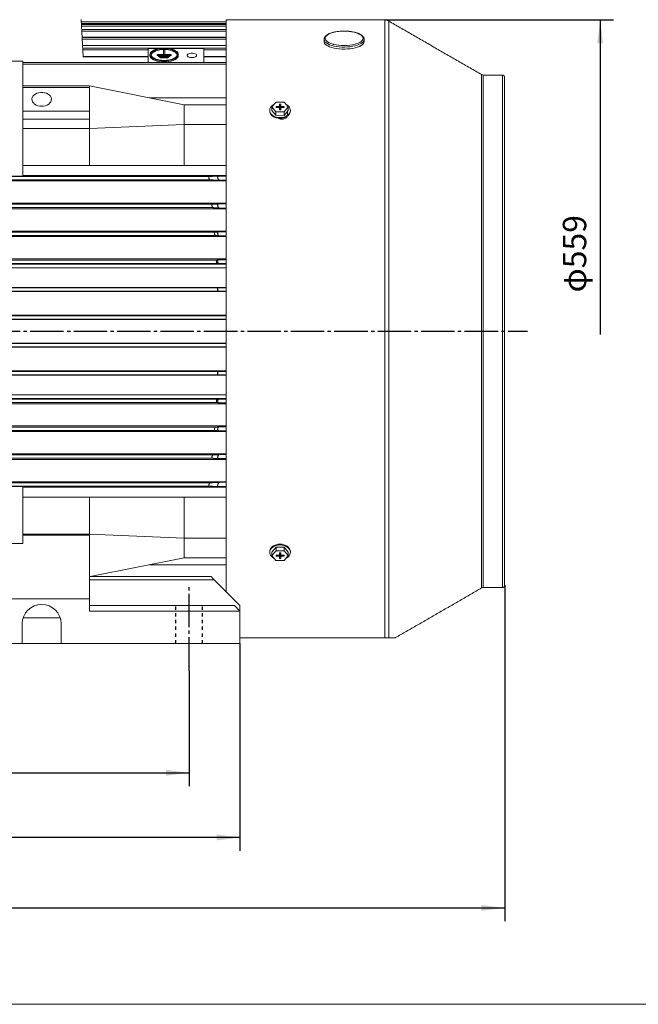
# Model space of a CAD drawing. Units: millimetres. Extents: x -1504 to 720, y -896 to 992.
# Drawn here: x -810 to -255, y -540 to 344 of the extents above; entities that cross this region are included whole.
import ezdxf

# ---------------------------------------------------------------- set-up
doc = ezdxf.new("R2010")
doc.units = ezdxf.units.MM
doc.linetypes.add('EB_DASH', pattern=[6, 3, -3])
doc.linetypes.add('EB_DASHDOT', pattern=[39, 30, -3, 3, -3])
doc.layers.get('0').update_dxf_attribs({"lineweight": 0})
for name, color, linetype, lineweight in [('CAXA1', 1, 'EB_DASHDOT', 25), ('CAXA2', 6, 'EB_DASH', 25), ('CAXA4', 3, 'Continuous', 25)]:
    doc.layers.add(name, color=color, linetype=linetype, lineweight=lineweight)
doc.styles.get("Standard").update_dxf_attribs({"font": 'txt', "bigfont": 'gbcbig.shx'})
doc.dimstyles.new('ISO-25', dxfattribs={"dimscale": 6, "dimtxt": 3.5, "dimasz": 3.5, "dimexe": 2, "dimexo": 0, "dimgap": 1, "dimtad": 1, "dimdsep": 46, "dimtxsty": 'Standard', "dimcen": 0, "dimdle": 5, "dimazin": 0, "dimtfac": 1, "dimtdec": 3, "dimtofl": 0, "dimtmove": 0, "dimatfit": 3, "dimfxl": 0, "dimarcsym": 0})

# ---------------------------------------------------------------- blocks, each defined once
blk = doc.blocks.new('*D1')
at = {"layer": 'CAXA4', "linetype": 'Continuous', "lineweight": 25}
for points in [[(-1076.8, -332.43), (-1055.8, -329.8), (-1055.8, -335.05)], [(-657.8, -332.43), (-678.8, -329.8), (-678.8, -335.05)]]:
    blk.add_hatch(color=0, dxfattribs=at).paths.add_polyline_path(points, flags=0)
at = {"layer": 'CAXA4', "color": 0, "linetype": 'Continuous', "lineweight": 25}
for p, q in [((-1076.8, -240.75), (-1076.8, -344.43)), ((-657.8, -240.75), (-657.8, -344.43)), ((-1076.8, -332.43), (-657.8, -332.43))]:
    blk.add_line(p, q, dxfattribs=at)
at = {"layer": 'CAXA4', "color": 0, "linetype": 'Continuous', "lineweight": 25, "insert": (-888.9, -301.54), "char_height": 21, "attachment_point": 1}
blk.add_mtext('\\fFangSong_GB2312|b0|i0|p0;419', dxfattribs=at)
blk = doc.blocks.new('*D2')
at = {"layer": 'CAXA4', "linetype": 'Continuous', "lineweight": 25}
for points in [[(-1122.3, -390.51), (-1101.3, -393.14), (-1101.3, -387.89)], [(-612.3, -390.51), (-633.3, -393.14), (-633.3, -387.89)]]:
    blk.add_hatch(color=0, dxfattribs=at).paths.add_polyline_path(points, flags=0)
at = {"layer": 'CAXA4', "color": 0, "linetype": 'Continuous', "lineweight": 25}
for p, q in [((-1122.3, -216.2), (-1122.3, -402.51)), ((-612.3, -216.2), (-612.3, -402.51)), ((-612.3, -390.51), (-1122.3, -390.51))]:
    blk.add_line(p, q, dxfattribs=at)
at = {"layer": 'CAXA4', "color": 0, "linetype": 'Continuous', "lineweight": 25, "insert": (-888.9, -359.63), "char_height": 21, "attachment_point": 1}
blk.add_mtext('\\fFangSong_GB2312|b0|i0|p0;510', dxfattribs=at)
blk = doc.blocks.new('*D18')
at = {"layer": 'CAXA4', "linetype": 'Continuous', "lineweight": 25}
for points in [[(-1406.8, -453.7), (-1385.8, -451.07), (-1385.8, -456.32)], [(-374.6, -453.7), (-395.6, -451.07), (-395.6, -456.32)]]:
    blk.add_hatch(color=0, dxfattribs=at).paths.add_polyline_path(points, flags=0)
at = {"layer": 'CAXA4', "color": 0, "linetype": 'Continuous', "lineweight": 25}
for p, q in [((-1406.8, 28.44), (-1406.8, -465.7)), ((-374.6, -164.06), (-374.6, -465.7)), ((-1406.8, -453.7), (-374.6, -453.7))]:
    blk.add_line(p, q, dxfattribs=at)
at = {"layer": 'CAXA4', "color": 0, "linetype": 'Continuous', "lineweight": 25, "insert": (-919.51, -422.81), "char_height": 21, "attachment_point": 1}
blk.add_mtext('\\fFangSong_GB2312|b0|i0|p0;1035', dxfattribs=at)
blk = doc.blocks.new('CAXBLOCK0')
at = {"layer": 'CAXA4', "linetype": 'Continuous', "lineweight": 25}
blk.add_hatch(color=0, dxfattribs=at).paths.add_polyline_path([(-288.85, 343.44), (-286.22, 322.44), (-291.47, 322.44)], flags=0)
at = {"layer": 'CAXA4', "color": 0, "linetype": 'Continuous', "lineweight": 25}
for p, q in [((-482.22, 343.44), (-276.85, 343.44)), ((-288.85, 343.44), (-288.85, 60.94))]:
    blk.add_line(p, q, dxfattribs=at)
at = {"layer": 'CAXA4', "color": 0, "linetype": 'Continuous', "lineweight": 25, "insert": (-322.36, 98.81), "char_height": 21, "attachment_point": 1, "rotation": 90}
blk.add_mtext('φ559', dxfattribs=at)

msp = doc.modelspace()

# ---------------------------------------------------------------- linework, layer by layer
at = {"color": 7, "linetype": 'Continuous', "lineweight": 15}
for p, q in [((-752.962, 310.481), (-754.804, 343.941)), ((-624.605, 340.219), (-754.599, 340.219)), ((-624.605, 337.946), (-754.474, 337.946)), ((-624.605, -169.899), (-624.605, 343.441)), ((-482.217, -211.241), (-482.217, 343.441)), ((-478.717, -211.221), (-478.717, 342.503)), ((-624.605, 333.342), (-754.22, 333.342)), ((-753.927, 328.006), (-624.605, 328.006)), ((-624.605, 326.289), (-753.832, 326.289)), ((-753.521, 320.643), (-624.605, 320.643)), ((-694.804, 316.572), (-753.297, 316.572)), ((-752.965, 310.542), (-694.804, 310.542)), ((-752.962, 310.481), (-694.804, 310.481)), ((-694.804, 317.857), (-694.804, 305.166)), ((-694.804, 317.857), (-684.731, 317.857)), ((-686.067, 312.095), (-686.665, 312.548)), ((-686.665, 312.548), (-680.849, 312.548)), ((-686.665, 312.548), (-686.665, 311.656)), ((-686.067, 311.203), (-686.665, 311.656)), ((-686.067, 312.095), (-686.067, 311.203)), ((-686.067, 312.095), (-674.631, 312.095)), ((-686.067, 311.203), (-685.469, 311.203)), ((-684.871, 311.19), (-685.469, 311.643)), ((-685.469, 311.643), (-675.229, 311.643)), ((-685.469, 311.643), (-685.469, 310.751)), ((-684.871, 310.298), (-685.469, 310.751)), ((-684.871, 311.19), (-684.871, 310.298)), ((-684.871, 311.19), (-675.827, 311.19)), ((-684.871, 310.298), (-684.272, 310.298)), ((-684.272, 310.737), (-684.272, 309.846)), ((-683.674, 310.285), (-684.272, 310.737)), ((-684.272, 310.737), (-676.425, 310.737)), ((-683.674, 309.393), (-684.272, 309.846)), ((-683.674, 310.285), (-683.674, 309.393)), ((-683.674, 310.285), (-677.023, 310.285)), ((-683.674, 309.393), (-677.023, 309.393)), ((-680.849, 316.522), (-680.849, 312.548)), ((-680.849, 316.522), (-679.849, 316.522)), ((-679.849, 316.522), (-679.849, 312.548)), ((-679.849, 312.548), (-674.033, 312.548)), ((-677.023, 310.285), (-676.425, 310.737)), ((-677.023, 310.285), (-677.023, 309.393)), ((-677.023, 309.393), (-676.425, 309.846)), ((-676.425, 310.737), (-676.425, 309.846)), ((-676.425, 310.298), (-675.827, 310.298)), ((-675.967, 317.857), (-644.804, 317.857)), ((-675.827, 311.19), (-675.229, 311.643)), ((-675.827, 311.19), (-675.827, 310.298)), ((-675.827, 310.298), (-675.229, 310.751)), ((-675.229, 311.643), (-675.229, 310.751)), ((-675.229, 311.203), (-674.631, 311.203)), ((-674.631, 312.095), (-674.033, 312.548)), ((-674.631, 312.095), (-674.631, 311.203)), ((-674.631, 311.203), (-674.033, 311.656)), ((-674.033, 312.548), (-674.033, 311.656)), ((-644.804, 317.857), (-644.804, 305.166)), ((-624.605, 316.572), (-644.804, 316.572)), ((-644.804, 310.542), (-624.605, 310.542)), ((-644.804, 310.481), (-624.605, 310.481)), ((-807.304, 306.478), (-822.304, 306.478)), ((-807.304, 284.205), (-807.304, 306.478)), ((-624.605, 303.878), (-807.304, 303.878)), ((-694.804, 305.166), (-644.804, 305.166)), ((-395.301, 63.092), (-395.301, 294.343)), ((-393.801, 63.093), (-393.801, 293.941)), ((-376.604, 63.093), (-376.604, 293.941)), ((-374.605, -164.059), (-374.605, 291.941)), ((-747.304, 284.205), (-807.304, 284.205)), ((-807.304, 284.205), (-807.304, 275.719)), ((-662.304, 267.234), (-747.304, 284.205)), ((-747.304, 282.79), (-807.304, 282.79)), ((-807.304, 282.79), (-807.304, 261.577)), ((-747.304, 282.79), (-747.304, 261.577)), ((-624.605, 273.474), (-693.556, 273.474)), ((-662.451, 267.263), (-662.304, 267.263)), ((-662.304, 267.263), (-624.605, 267.263)), ((-662.304, 267.234), (-624.605, 267.234)), ((-583.564, 265.334), (-579.914, 269.783)), ((-579.941, 260.874), (-583.564, 265.334)), ((-583.564, 262.293), (-583.564, 265.334)), ((-579.914, 269.783), (-572.639, 269.772)), ((-579.889, 265.753), (-579.891, 264.904)), ((-577.403, 265.749), (-579.889, 265.753)), ((-579.741, 264.904), (-579.889, 265.753)), ((-577.403, 265.749), (-576.888, 266.105)), ((-577.236, 264.784), (-577.403, 265.749)), ((-576.882, 267.869), (-576.888, 266.105)), ((-576.888, 266.105), (-576.327, 262.878)), ((-575.682, 267.867), (-576.882, 267.869)), ((-576.321, 264.643), (-576.882, 267.869)), ((-576.251, 262.885), (-575.687, 266.11)), ((-576.245, 264.642), (-575.682, 267.867)), ((-575.687, 266.11), (-575.682, 267.867)), ((-575.687, 266.11), (-575.184, 265.745)), ((-575.184, 265.745), (-575.353, 264.775)), ((-572.689, 265.742), (-575.184, 265.745)), ((-572.837, 264.893), (-572.689, 265.742)), ((-572.691, 264.893), (-572.689, 265.742)), ((-569.015, 265.312), (-572.666, 260.862)), ((-572.639, 269.772), (-569.015, 265.312)), ((-569.015, 262.271), (-569.015, 265.312)), ((-747.304, 261.577), (-807.304, 261.577)), ((-807.304, 261.577), (-807.304, 254.506)), ((-747.304, 261.577), (-747.304, 254.506)), ((-579.941, 257.833), (-583.564, 262.293)), ((-579.941, 257.833), (-579.941, 260.874)), ((-572.666, 260.862), (-579.941, 260.874)), ((-572.666, 257.822), (-579.941, 257.833)), ((-579.891, 264.904), (-577.396, 264.9)), ((-576.892, 264.535), (-577.396, 264.9)), ((-576.892, 264.535), (-576.898, 262.778)), ((-576.898, 262.778), (-575.698, 262.776)), ((-576.485, 262.777), (-576.892, 264.535)), ((-576.327, 262.878), (-576.472, 262.777)), ((-576.321, 264.643), (-576.327, 262.878)), ((-576.245, 264.642), (-576.321, 264.643)), ((-576.251, 262.885), (-576.245, 264.642)), ((-576.101, 262.777), (-576.251, 262.885)), ((-575.692, 264.541), (-576.099, 262.777)), ((-575.698, 262.776), (-575.692, 264.541)), ((-575.176, 264.897), (-575.692, 264.541)), ((-575.176, 264.897), (-572.691, 264.893)), ((-569.015, 262.271), (-572.666, 257.822)), ((-572.666, 257.822), (-572.666, 260.862)), ((-569.605, 262.262), (-569.605, 257.989)), ((-747.304, 254.506), (-807.304, 254.506)), ((-807.304, 254.506), (-807.304, 246.021)), ((-662.304, 249.556), (-747.304, 246.021)), ((-662.304, 249.556), (-624.605, 249.556)), ((-807.304, 246.021), (-807.304, 232.442)), ((-747.304, 246.021), (-807.304, 246.021)), ((-807.304, 203.241), (-807.304, 232.442)), ((-807.304, 212.816), (-747.304, 212.816)), ((-662.304, 212.816), (-747.304, 212.816)), ((-662.304, 212.816), (-624.605, 212.816)), ((-624.605, 203.941), (-807.304, 203.941)), ((-631.783, 203.344), (-624.605, 203.344)), ((-624.605, 198.941), (-1135.304, 198.941)), ((-639, 199.941), (-1095.607, 199.941)), ((-639.833, 202.94), (-1094.774, 202.94)), ((-822.304, 203.241), (-807.304, 203.241)), ((-822.304, 203.128), (-807.304, 203.128)), ((-807.304, 203.128), (-807.304, 203.241)), ((-630.661, 199.503), (-624.605, 199.503)), ((-624.605, 178.941), (-1135.304, 178.941)), ((-636.955, 177.94), (-1097.652, 177.94)), ((-631.72, 178.249), (-624.605, 178.249)), ((-624.605, 173.941), (-1135.304, 173.941)), ((-636.262, 174.942), (-1098.345, 174.942)), ((-630.85, 174.607), (-624.605, 174.607)), ((-624.605, 153.941), (-1135.304, 153.941)), ((-634.632, 152.94), (-1099.975, 152.94)), ((-631.671, 153.144), (-624.605, 153.144)), ((-624.605, 148.941), (-1135.304, 148.941)), ((-634.087, 149.942), (-1100.521, 149.942)), ((-631.037, 149.723), (-624.605, 149.723)), ((-624.605, 128.941), (-1135.304, 128.941)), ((-1133.094, 124.121), (-624.605, 124.121)), ((-632.474, 124.942), (-1102.133, 124.942)), ((-632.867, 127.939), (-1101.74, 127.939)), ((-631.634, 128.036), (-624.605, 128.036)), ((-631.212, 124.84), (-624.605, 124.84)), ((-624.605, 120.883), (-1134.354, 120.883)), ((-624.605, 103.336), (-1128.375, 103.336)), ((-1128.375, 99.558), (-624.605, 99.558)), ((-631.425, 99.943), (-1103.182, 99.943)), ((-631.662, 102.939), (-1102.945, 102.939)), ((-631.599, 102.944), (-624.605, 102.944)), ((-631.361, 99.937), (-624.605, 99.937)), ((-624.605, 78.3), (-1128.375, 78.3)), ((-1128.375, 74.586), (-624.605, 74.586)), ((-624.605, 74.943), (-1124.543, 74.943)), ((-624.605, 77.939), (-1124.463, 77.939)), ((-395.301, -166.461), (-395.301, 63.092)), ((-393.801, -166.059), (-393.801, 63.093)), ((-376.604, -166.059), (-376.604, 63.093)), ((-376.554, -161.425), (-376.554, 63.111)), ((-624.605, 53.296), (-1128.375, 53.296)), ((-1128.375, 49.581), (-624.605, 49.581)), ((-624.605, 52.939), (-1124.543, 52.939)), ((-624.605, 49.943), (-1124.463, 49.943)), ((-624.605, 28.323), (-1128.375, 28.323)), ((-631.425, 27.939), (-1103.182, 27.939)), ((-631.361, 27.945), (-624.605, 27.945)), ((-624.605, 24.546), (-1128.375, 24.546)), ((-631.662, 24.943), (-1102.945, 24.943)), ((-631.599, 24.937), (-624.605, 24.937)), ((-1134.354, 6.999), (-624.605, 6.999)), ((-624.605, 3.761), (-1133.094, 3.761)), ((-632.474, 2.939), (-1102.133, 2.939)), ((-631.212, 3.042), (-624.605, 3.042)), ((-624.605, -1.059), (-1135.304, -1.059)), ((-632.867, -0.058), (-1101.74, -0.058)), ((-631.634, -0.155), (-624.605, -0.155)), ((-624.605, -21.059), (-1135.304, -21.059)), ((-624.605, -26.059), (-1135.304, -26.059)), ((-634.087, -22.06), (-1100.521, -22.06)), ((-634.632, -25.058), (-1099.975, -25.058)), ((-631.671, -25.262), (-624.605, -25.262)), ((-631.037, -21.842), (-624.605, -21.842)), ((-624.605, -46.059), (-1135.304, -46.059)), ((-624.605, -51.059), (-1135.304, -51.059)), ((-636.262, -47.06), (-1098.345, -47.06)), ((-636.955, -50.058), (-1097.652, -50.058)), ((-631.72, -50.368), (-624.605, -50.368)), ((-630.85, -46.725), (-624.605, -46.725)), ((-624.605, -71.059), (-1135.304, -71.059)), ((-639, -72.06), (-1095.607, -72.06)), ((-639.833, -75.059), (-1094.774, -75.059)), ((-807.304, -75.246), (-822.304, -75.246)), ((-807.304, -75.359), (-822.304, -75.359)), ((-807.304, -75.246), (-807.304, -75.359)), ((-807.304, -104.561), (-807.304, -75.359)), ((-624.605, -76.059), (-807.304, -76.059)), ((-631.783, -75.462), (-624.605, -75.462)), ((-630.661, -71.621), (-624.605, -71.621)), ((-807.304, -84.935), (-747.304, -84.935)), ((-747.304, -84.935), (-662.304, -84.935)), ((-662.304, -84.935), (-624.605, -84.935)), ((-807.304, -104.561), (-807.304, -118.139)), ((-747.304, -118.139), (-807.304, -118.139)), ((-807.304, -118.139), (-807.304, -119.2)), ((-807.304, -119.2), (-747.304, -119.2)), ((-807.304, -126.624), (-807.304, -119.2)), ((-662.304, -121.675), (-747.304, -118.139)), ((-747.304, -119.2), (-747.304, -176.2)), ((-662.304, -121.675), (-624.605, -121.675)), ((-927.304, -126.624), (-807.304, -126.624)), ((-583.564, -134.394), (-579.914, -129.944)), ((-579.914, -129.944), (-579.914, -132.985)), ((-579.914, -129.944), (-572.639, -129.956)), ((-572.639, -129.956), (-572.639, -132.996)), ((-572.639, -129.956), (-569.015, -134.416)), ((-662.304, -139.352), (-746.687, -156.2)), ((-662.304, -139.382), (-662.451, -139.382)), ((-662.304, -139.352), (-624.605, -139.352)), ((-662.304, -139.382), (-624.605, -139.382)), ((-583.564, -137.434), (-579.914, -132.985)), ((-583.564, -134.394), (-583.564, -137.434)), ((-579.941, -141.894), (-583.564, -137.434)), ((-579.914, -132.985), (-572.639, -132.996)), ((-579.889, -137.015), (-579.891, -137.864)), ((-579.743, -137.016), (-579.891, -137.864)), ((-579.891, -137.864), (-577.396, -137.868)), ((-577.403, -137.019), (-579.889, -137.015)), ((-577.403, -137.019), (-576.888, -136.663)), ((-577.396, -137.868), (-577.226, -136.897)), ((-576.892, -138.233), (-577.396, -137.868)), ((-576.334, -136.765), (-576.898, -139.99)), ((-576.892, -138.233), (-576.898, -139.99)), ((-576.898, -139.99), (-575.698, -139.992)), ((-576.329, -135.008), (-576.892, -138.233)), ((-576.882, -134.899), (-576.888, -136.663)), ((-576.888, -136.663), (-576.48, -134.899)), ((-575.682, -134.901), (-576.882, -134.899)), ((-576.478, -134.899), (-576.329, -135.008)), ((-576.329, -135.008), (-576.334, -136.765)), ((-576.334, -136.765), (-576.259, -136.765)), ((-576.259, -136.765), (-576.253, -135.001)), ((-576.259, -136.765), (-575.698, -139.992)), ((-576.253, -135.001), (-576.107, -134.9)), ((-575.692, -138.227), (-576.253, -135.001)), ((-576.095, -134.9), (-575.687, -136.658)), ((-575.698, -139.992), (-575.692, -138.227)), ((-575.176, -137.871), (-575.692, -138.227)), ((-575.687, -136.658), (-575.682, -134.901)), ((-575.687, -136.658), (-575.184, -137.023)), ((-575.344, -136.907), (-575.176, -137.871)), ((-572.689, -137.026), (-575.184, -137.023)), ((-575.176, -137.871), (-572.691, -137.875)), ((-572.839, -137.026), (-572.691, -137.875)), ((-572.691, -137.875), (-572.689, -137.026)), ((-569.015, -137.456), (-572.666, -141.906)), ((-572.639, -132.996), (-569.015, -137.456)), ((-569.015, -134.416), (-569.015, -137.456)), ((-624.605, -145.592), (-693.556, -145.592)), ((-572.666, -141.906), (-579.941, -141.894)), ((-638.304, -156.2), (-747.304, -156.2)), ((-635.304, -159.2), (-747.304, -159.2)), ((-612.304, -182.2), (-635.304, -159.2)), ((-987.304, -176.2), (-747.304, -176.2)), ((-747.304, -176.2), (-747.304, -187.2)), ((-624.768, -169.735), (-624.605, -169.735)), ((-747.304, -182.2), (-617.304, -182.2)), ((-617.304, -182.2), (-612.304, -187.2)), ((-612.304, -182.2), (-612.304, -187.2)), ((-806.96, -193.333), (-773.647, -193.333)), ((-612.304, -187.2), (-747.304, -187.2)), ((-612.304, -216.2), (-612.304, -187.2)), ((-807.804, -198.7), (-807.804, -216.2)), ((-772.804, -216.2), (-772.804, -198.7)), ((-482.217, -211.241), (-612.304, -211.241)), ((-926.804, -216.2), (-807.804, -216.2)), ((-807.804, -216.2), (-767.304, -216.2)), ((-772.804, -216.2), (-612.304, -216.2))]:
    msp.add_line(p, q, dxfattribs=at)
msp.add_line((-1504.342, -540.23), (720.077, -540.23))
for points in [[(-501.789, 326.939), (-501.971, 327.886), (-502.51, 328.813), (-503.397, 329.7), (-504.611, 330.528), (-506.128, 331.28), (-507.915, 331.939), (-509.933, 332.492), (-512.141, 332.926), (-514.49, 333.233), (-516.93, 333.405), (-519.41, 333.44), (-521.877, 333.336), (-524.278, 333.096), (-526.563, 332.724), (-528.681, 332.23), (-530.589, 331.622), (-532.245, 330.915), (-533.614, 330.123), (-534.668, 329.263), (-535.383, 328.353), (-535.744, 327.414), (-535.744, 326.464), (-535.383, 325.524), (-534.668, 324.615), (-533.614, 323.755), (-532.245, 322.963), (-530.589, 322.255), (-528.681, 321.648), (-528.338, 321.556)], [(-536.789, 326.055), (-536.746, 325.534), (-536.396, 324.583), (-535.704, 323.659), (-534.682, 322.781), (-533.352, 321.966), (-531.738, 321.23), (-529.871, 320.587), (-527.789, 320.049), (-525.532, 319.628), (-523.144, 319.331), (-520.671, 319.164), (-518.161, 319.131), (-515.664, 319.231), (-513.227, 319.464), (-510.899, 319.824), (-508.724, 320.304), (-506.745, 320.896), (-505.001, 321.587), (-503.525, 322.365), (-502.346, 323.213), (-501.487, 324.116), (-500.965, 325.056), (-500.789, 326.015), (-500.789, 326.015)], [(-536.789, 324.167), (-536.746, 323.687), (-536.396, 322.735), (-535.704, 321.811), (-534.682, 320.933), (-533.352, 320.118), (-531.738, 319.382), (-529.871, 318.739), (-527.789, 318.202), (-525.532, 317.78), (-523.144, 317.483), (-520.671, 317.317), (-518.161, 317.283), (-515.664, 317.383), (-513.227, 317.616), (-510.899, 317.976), (-508.724, 318.456), (-506.745, 319.048), (-505.001, 319.739), (-503.525, 320.517), (-502.346, 321.365), (-501.487, 322.268), (-500.965, 323.208), (-500.789, 324.167)], [(-508.698, 321.703), (-507.915, 321.938), (-506.128, 322.597), (-504.611, 323.349), (-503.397, 324.177), (-502.51, 325.065), (-501.971, 325.992), (-501.789, 326.939)], [(-693.084, 311.553), (-693.073, 311.308), (-692.798, 310.338), (-692.166, 309.403), (-691.193, 308.53), (-689.909, 307.744), (-688.349, 307.067), (-686.56, 306.52), (-684.591, 306.117), (-682.501, 305.871), (-680.349, 305.788)], [(-680.349, 306.679), (-678.197, 306.762), (-676.106, 307.009), (-674.138, 307.412), (-672.348, 307.959), (-670.789, 308.636), (-669.504, 309.422), (-668.532, 310.295), (-667.899, 311.23), (-667.625, 312.2), (-667.717, 313.176), (-668.172, 314.132), (-668.977, 315.04), (-670.11, 315.872), (-671.537, 316.606), (-673.217, 317.22), (-675.103, 317.697), (-677.14, 318.023), (-679.269, 318.188), (-681.429, 318.188), (-683.558, 318.023), (-685.595, 317.697), (-687.48, 317.22), (-689.161, 316.606), (-690.588, 315.872), (-691.72, 315.04), (-692.526, 314.132), (-692.981, 313.176), (-693.073, 312.2), (-692.798, 311.23), (-692.166, 310.295), (-691.193, 309.422), (-689.909, 308.636), (-688.349, 307.959), (-686.56, 307.412), (-684.591, 307.009), (-682.501, 306.762), (-680.349, 306.679)], [(-680.349, 307.132), (-678.311, 307.213), (-676.335, 307.452), (-674.481, 307.844), (-672.806, 308.375), (-671.359, 309.03), (-670.186, 309.788), (-669.321, 310.627), (-668.792, 311.522), (-668.614, 312.444), (-668.792, 313.367), (-669.321, 314.261), (-670.186, 315.1), (-671.359, 315.859), (-672.806, 316.514), (-674.481, 317.045), (-676.335, 317.436), (-678.311, 317.676), (-680.349, 317.756), (-682.387, 317.676), (-684.363, 317.436), (-686.216, 317.045), (-687.892, 316.514), (-689.339, 315.859), (-690.512, 315.1), (-691.376, 314.261), (-691.906, 313.367), (-692.084, 312.444), (-691.906, 311.522), (-691.376, 310.627), (-690.512, 309.788), (-689.339, 309.03), (-687.892, 308.375), (-686.216, 307.844), (-684.363, 307.452), (-682.387, 307.213), (-680.349, 307.132)], [(-692.043, 311.998), (-691.906, 312.475), (-691.376, 313.369), (-690.512, 314.209), (-689.339, 314.967), (-687.892, 315.622), (-686.216, 316.153), (-684.363, 316.544), (-682.387, 316.784), (-680.349, 316.865), (-678.311, 316.784), (-676.335, 316.544), (-674.481, 316.153), (-672.806, 315.622), (-671.359, 314.967), (-670.186, 314.209), (-669.321, 313.369), (-668.792, 312.475), (-668.655, 311.998)], [(-680.349, 305.788), (-678.197, 305.871), (-676.106, 306.117), (-674.138, 306.52), (-672.348, 307.067), (-670.789, 307.744), (-669.504, 308.53), (-668.532, 309.403), (-667.899, 310.338), (-667.625, 311.308), (-667.614, 311.553)], [(-655.392, 309.744), (-654.139, 309.83), (-652.998, 310.079), (-652.069, 310.469), (-651.436, 310.965), (-651.154, 311.524), (-651.249, 312.096), (-651.711, 312.63), (-652.501, 313.078), (-653.548, 313.401), (-654.759, 313.57), (-656.025, 313.57), (-657.236, 313.401), (-658.283, 313.078), (-659.073, 312.63), (-659.535, 312.096), (-659.63, 311.524), (-659.348, 310.965), (-658.715, 310.469), (-657.786, 310.079), (-656.645, 309.83), (-655.392, 309.744)], [(-790.304, 265.997), (-788.542, 266.123), (-786.853, 266.498), (-785.305, 267.106), (-783.962, 267.921), (-782.878, 268.911), (-782.098, 270.035), (-781.654, 271.247), (-781.565, 272.497), (-781.833, 273.735), (-782.448, 274.909), (-783.384, 275.971), (-784.604, 276.878), (-786.057, 277.594), (-787.684, 278.087), (-789.418, 278.339), (-791.189, 278.339), (-792.923, 278.087), (-794.55, 277.594), (-796.003, 276.878), (-797.223, 275.971), (-798.159, 274.909), (-798.774, 273.735), (-799.042, 272.497), (-798.953, 271.247), (-798.509, 270.035), (-797.729, 268.911), (-796.645, 267.921), (-795.302, 267.106), (-793.754, 266.498), (-792.065, 266.123), (-790.304, 265.997)], [(-567.04, 262.282), (-567.218, 261.006), (-567.744, 259.779), (-568.599, 258.648), (-569.749, 257.657), (-571.151, 256.844), (-572.75, 256.239), (-574.485, 255.867), (-576.29, 255.741), (-578.094, 255.867), (-579.83, 256.239), (-581.429, 256.844), (-582.831, 257.657), (-583.981, 258.648), (-584.836, 259.779), (-585.362, 261.006), (-585.54, 262.282), (-585.362, 263.558), (-584.836, 264.785), (-583.981, 265.916), (-582.831, 266.907), (-581.726, 267.574)], [(-567.04, 261.575), (-567.218, 260.299), (-567.744, 259.072), (-568.599, 257.941), (-569.749, 256.95), (-571.151, 256.137), (-572.75, 255.532), (-574.485, 255.16), (-576.29, 255.034), (-578.094, 255.16), (-579.83, 255.532), (-581.429, 256.137), (-582.831, 256.95), (-583.981, 257.941), (-584.836, 259.072), (-585.362, 260.299), (-585.54, 261.575)], [(-585.54, -133.698), (-585.362, -132.422), (-584.836, -131.195), (-583.981, -130.064), (-582.831, -129.073), (-581.429, -128.259), (-579.83, -127.655), (-578.094, -127.283), (-576.29, -127.157), (-574.485, -127.283), (-572.75, -127.655), (-571.151, -128.259), (-569.749, -129.073), (-568.599, -130.064), (-567.744, -131.195), (-567.218, -132.422), (-567.04, -133.698)], [(-581.721, -139.699), (-582.831, -139.03), (-583.981, -138.038), (-584.836, -136.908), (-585.362, -135.681), (-585.54, -134.405), (-585.362, -133.129), (-584.836, -131.902), (-583.981, -130.771), (-582.831, -129.78), (-581.429, -128.966), (-579.83, -128.362), (-578.094, -127.99), (-576.29, -127.864), (-574.485, -127.99), (-572.75, -128.362), (-571.151, -128.966), (-569.749, -129.78), (-568.599, -130.771), (-567.744, -131.902), (-567.218, -133.129), (-567.04, -134.405), (-567.04, -134.405)], [(-635.304, -159.2), (-635.824, -158.679), (-636.33, -158.174), (-636.804, -157.7), (-637.232, -157.271), (-637.602, -156.902), (-637.902, -156.602), (-638.123, -156.381), (-638.258, -156.245), (-638.304, -156.2)]]:
    msp.add_lwpolyline(points, dxfattribs=at)
for centre, radius, start, end in [((-482.217, 336.441), 7, 60, 90), ((-518.809, 360.461), 40.054, 256.23709, 284.621192), ((-393.801, 296.941), 3, 240, 270), ((-376.605, 291.941), 2, 0, 90), ((-573.257, 261.822), 6.234, 4.230788, 67.324082), ((-573.368, -133.865), 6.351, 293.272826, 355.122044), ((-393.801, -169.059), 3, 90, 120), ((-376.605, -164.059), 2, 270, 0), ((-790.304, -198.7), 17.5, 0, 180)]:
    msp.add_arc(centre, radius, start, end, dxfattribs=at)
for points in [[(-624.605, 341.658), (-754.678, 341.658)], [(-624.605, 339.386), (-754.553, 339.386)], [(-482.217, 343.441), (-624.605, 343.441)], [(-395.301, 294.343), (-478.717, 342.503)], [(-624.605, 334.784), (-754.3, 334.784)], [(-624.605, 327.733), (-753.912, 327.733)], [(-536.789, 326.015), (-536.789, 324.167)], [(-500.789, 324.167), (-500.789, 326.015)], [(-683.587, 318.02), (-753.377, 318.02)], [(-693.084, 312.444), (-693.084, 311.553)], [(-624.605, 318.02), (-677.11, 318.02)], [(-667.614, 311.553), (-667.614, 312.444)], [(-694.804, 305.328), (-807.304, 305.328)], [(-624.605, 305.328), (-644.804, 305.328)], [(-376.604, 293.941), (-393.801, 293.941)], [(-747.304, 284.205), (-747.304, 282.965)], [(-662.304, 249.556), (-662.304, 267.234)], [(-585.54, 262.282), (-585.54, 261.575)], [(-567.04, 261.575), (-567.04, 262.282)], [(-747.304, 254.506), (-747.304, 246.021)], [(-662.304, 212.816), (-662.304, 249.556)], [(-747.304, 246.021), (-747.304, 212.816)], [(-639.833, 202.94), (-631.783, 203.344)], [(-630.661, 199.503), (-639, 199.941)], [(-636.955, 177.94), (-631.72, 178.249)], [(-630.85, 174.607), (-636.262, 174.942)], [(-634.632, 152.94), (-631.671, 153.144)], [(-631.037, 149.723), (-634.087, 149.942)], [(-632.867, 127.939), (-631.634, 128.036)], [(-631.212, 124.84), (-632.474, 124.942)], [(-632.454, 124.941), (-632.328, 124.941)], [(-631.662, 102.939), (-631.599, 102.944)], [(-631.361, 99.937), (-631.425, 99.943)], [(-631.425, 27.939), (-631.361, 27.945)], [(-631.599, 24.937), (-631.662, 24.943)], [(-632.474, 2.939), (-631.212, 3.042)], [(-632.354, 2.941), (-632.454, 2.941)], [(-631.634, -0.155), (-632.867, -0.058)], [(-631.671, -25.262), (-634.632, -25.058)], [(-634.087, -22.06), (-631.037, -21.842)], [(-631.72, -50.368), (-636.955, -50.058)], [(-636.262, -47.06), (-630.85, -46.725)], [(-631.783, -75.462), (-639.833, -75.059)], [(-639, -72.06), (-630.661, -71.621)], [(-747.304, -84.935), (-747.304, -118.139)], [(-662.304, -121.675), (-662.304, -84.935)], [(-747.304, -118.139), (-747.304, -119.025)], [(-662.304, -139.352), (-662.304, -121.675)], [(-585.54, -133.698), (-585.54, -134.405)], [(-567.04, -134.405), (-567.04, -133.698)], [(-472.55, -211.061), (-395.301, -166.461)], [(-393.801, -166.059), (-376.604, -166.059)]]:
    msp.add_open_spline(points, degree=1, dxfattribs=at)
for points, knots in [([(-500.789, 326.015), (-500.802, 326.232), (-500.833, 326.799), (-501.152, 327.69), (-501.781, 328.645), (-502.698, 329.546), (-503.909, 330.392), (-505.401, 331.163), (-507.132, 331.839), (-509.061, 332.409), (-511.152, 332.868), (-513.371, 333.211), (-515.68, 333.434), (-518.041, 333.535), (-520.413, 333.512), (-522.757, 333.366), (-525.033, 333.099), (-527.201, 332.715), (-529.227, 332.218), (-531.078, 331.613), (-532.724, 330.905), (-534.141, 330.096), (-535.297, 329.185), (-536.136, 328.212), (-536.615, 327.204), (-536.821, 326.482), (-536.777, 326.109), (-536.772, 326.067)], [0, 0, 0, 0, 0.984444, 2.5663729, 4.1833771, 5.8984848, 7.7025471, 9.5419159, 11.3744132, 13.1943649, 15.003893, 16.8060557, 18.603424, 20.3980379, 22.1915497, 23.9854076, 25.7807184, 27.5791696, 29.3827526, 31.1941406, 33.0167717, 34.8547245, 36.7103253, 38.5682939, 40.1467204, 41.6597545, 41.8477402, 41.8477402, 41.8477402, 41.8477402]), ([(-569.86, 256.906), (-569.868, 256.869), (-569.963, 256.431), (-570.662, 255.69), (-571.894, 254.854), (-573.491, 254.378), (-575.187, 254.32), (-576.711, 254.61), (-577.465, 255.057), (-577.782, 255.244)], [0, 0, 0, 0, 0.1454665, 1.6949021, 3.2445575, 4.7940277, 6.3427914, 7.8910646, 9.011865, 9.011865, 9.011865, 9.011865]), ([(-630.661, 199.503), (-630.817, 199.548), (-631.106, 199.633), (-631.558, 200.132), (-631.934, 200.776), (-632.198, 201.513), (-632.314, 202.18), (-632.301, 202.703), (-632.192, 203.075), (-632.013, 203.297), (-631.857, 203.329), (-631.783, 203.344)], [0, 0, 0, 0, 0.7206443, 1.3338173, 1.9632291, 2.5405726, 3.0348161, 3.4674006, 3.882047, 4.3167459, 4.7006096, 4.7006096, 4.7006096, 4.7006096]), ([(-639, 199.941), (-639.123, 199.977), (-639.351, 200.043), (-639.702, 200.433), (-639.992, 200.936), (-640.19, 201.51), (-640.271, 202.027), (-640.255, 202.433), (-640.164, 202.725), (-640.019, 202.903), (-639.893, 202.928), (-639.833, 202.94)], [0, 0, 0, 0, 0.5632089, 1.0451688, 1.5358673, 1.9827725, 2.3645211, 2.7003179, 3.0246303, 3.3666444, 3.6751736, 3.6751736, 3.6751736, 3.6751736]), ([(-636.262, 174.942), (-636.388, 174.978), (-636.622, 175.046), (-636.968, 175.44), (-637.239, 175.948), (-637.408, 176.513), (-637.462, 177.017), (-637.425, 177.417), (-637.317, 177.713), (-637.156, 177.898), (-637.02, 177.927), (-636.955, 177.94)], [0, 0, 0, 0, 0.565333, 1.0571523, 1.5434521, 1.976363, 2.3454251, 2.6768787, 3.0050395, 3.3571141, 3.6792805, 3.6792805, 3.6792805, 3.6792805]), ([(-630.85, 174.607), (-631.002, 174.651), (-631.286, 174.733), (-631.707, 175.213), (-632.04, 175.829), (-632.25, 176.517), (-632.321, 177.132), (-632.28, 177.619), (-632.152, 177.977), (-631.96, 178.199), (-631.797, 178.233), (-631.72, 178.249)], [0, 0, 0, 0, 0.686448, 1.2825039, 1.8743162, 2.402837, 2.8534758, 3.2569336, 3.6549168, 4.0807558, 4.4665774, 4.4665774, 4.4665774, 4.4665774]), ([(-634.087, 149.942), (-634.214, 149.979), (-634.452, 150.049), (-634.788, 150.448), (-635.037, 150.958), (-635.176, 151.512), (-635.204, 152.003), (-635.148, 152.399), (-635.023, 152.701), (-634.846, 152.894), (-634.701, 152.925), (-634.632, 152.94)], [0, 0, 0, 0, 0.5674407, 1.0658219, 1.5441778, 1.9619042, 2.3197469, 2.6488462, 2.9824307, 3.3457704, 3.6793865, 3.6793865, 3.6793865, 3.6793865]), ([(-631.037, 149.723), (-631.182, 149.766), (-631.454, 149.845), (-631.838, 150.301), (-632.124, 150.882), (-632.284, 151.516), (-632.318, 152.076), (-632.256, 152.529), (-632.114, 152.872), (-631.914, 153.091), (-631.75, 153.127), (-631.671, 153.144)], [0, 0, 0, 0, 0.6473502, 1.2157092, 1.7621489, 2.2398626, 2.6489697, 3.0246824, 3.4049287, 3.8186445, 4.1971088, 4.1971088, 4.1971088, 4.1971088]), ([(-632.474, 124.942), (-632.602, 124.981), (-632.842, 125.053), (-633.165, 125.456), (-633.389, 125.965), (-633.497, 126.507), (-633.501, 126.985), (-633.427, 127.38), (-633.285, 127.688), (-633.092, 127.889), (-632.94, 127.923), (-632.867, 127.939)], [0, 0, 0, 0, 0.5696951, 1.0708403, 1.5380372, 1.940229, 2.2886523, 2.617322, 2.9577371, 3.3332116, 3.6765193, 3.6765193, 3.6765193, 3.6765193]), ([(-631.212, 124.84), (-631.348, 124.881), (-631.605, 124.957), (-631.949, 125.387), (-632.188, 125.93), (-632.304, 126.508), (-632.309, 127.019), (-632.231, 127.44), (-632.08, 127.769), (-631.874, 127.983), (-631.712, 128.019), (-631.634, 128.036)], [0, 0, 0, 0, 0.6076261, 1.1421394, 1.6406543, 2.0699307, 2.4417633, 2.7923552, 3.1553213, 3.5555463, 3.9211494, 3.9211494, 3.9211494, 3.9211494]), ([(-631.425, 99.943), (-631.553, 99.982), (-631.793, 100.056), (-632.099, 100.462), (-632.295, 100.968), (-632.375, 101.496), (-632.357, 101.964), (-632.265, 102.359), (-632.107, 102.675), (-631.898, 102.885), (-631.738, 102.921), (-631.662, 102.939)], [0, 0, 0, 0, 0.5721563, 1.0719455, 1.5253448, 1.9124494, 2.2534323, 2.583351, 2.931719, 3.3199059, 3.6723941, 3.6723941, 3.6723941, 3.6723941]), ([(-631.361, 99.937), (-631.49, 99.977), (-631.731, 100.05), (-632.038, 100.459), (-632.235, 100.966), (-632.314, 101.496), (-632.297, 101.966), (-632.205, 102.363), (-632.045, 102.68), (-631.836, 102.89), (-631.676, 102.927), (-631.599, 102.944)], [0, 0, 0, 0, 0.5742907, 1.0759373, 1.5310415, 1.919592, 2.2618446, 2.5929897, 2.9426548, 3.332282, 3.6860581, 3.6860581, 3.6860581, 3.6860581]), ([(-631.662, 24.943), (-631.764, 24.971), (-631.968, 25.027), (-632.209, 25.362), (-632.347, 25.821), (-632.376, 26.311), (-632.321, 26.77), (-632.197, 27.189), (-632.006, 27.553), (-631.742, 27.85), (-631.537, 27.908), (-631.425, 27.939)], [0, 0, 0, 0, 0.4711808, 0.9443809, 1.3645974, 1.7250727, 2.0563748, 2.3919294, 2.7572197, 3.1695727, 3.6718127, 3.6718127, 3.6718127, 3.6718127]), ([(-631.599, 24.937), (-631.701, 24.966), (-631.906, 25.022), (-632.148, 25.358), (-632.287, 25.819), (-632.316, 26.31), (-632.261, 26.771), (-632.136, 27.192), (-631.945, 27.557), (-631.679, 27.856), (-631.474, 27.913), (-631.361, 27.945)], [0, 0, 0, 0, 0.4729303, 0.9478804, 1.3696599, 1.7314644, 2.0639965, 2.400807, 2.7674584, 3.1813538, 3.6855012, 3.6855012, 3.6855012, 3.6855012]), ([(-632.867, -0.058), (-632.964, -0.032), (-633.158, 0.021), (-633.377, 0.342), (-633.493, 0.785), (-633.504, 1.261), (-633.435, 1.717), (-633.298, 2.142), (-633.095, 2.521), (-632.827, 2.817), (-632.609, 2.924), (-632.489, 2.937), (-632.474, 2.939)], [0, 0, 0, 0, 0.4572064, 0.9165736, 1.3225167, 1.6736628, 2.0025152, 2.3410644, 2.7132071, 3.1344296, 3.6064252, 3.6769777, 3.6769777, 3.6769777, 3.6769777]), ([(-631.634, -0.155), (-631.737, -0.127), (-631.944, -0.071), (-632.177, 0.272), (-632.301, 0.743), (-632.312, 1.251), (-632.238, 1.737), (-632.092, 2.19), (-631.874, 2.596), (-631.589, 2.911), (-631.356, 3.026), (-631.228, 3.04), (-631.212, 3.042)], [0, 0, 0, 0, 0.4873014, 0.9768562, 1.409504, 1.7838657, 2.1346131, 2.4958209, 2.8929077, 3.3423607, 3.8459294, 3.9216322, 3.9216322, 3.9216322, 3.9216322]), ([(-634.632, -25.058), (-634.723, -25.034), (-634.906, -24.986), (-635.103, -24.679), (-635.198, -24.254), (-635.192, -23.791), (-635.11, -23.339), (-634.961, -22.907), (-634.745, -22.513), (-634.467, -22.201), (-634.236, -22.078), (-634.109, -22.063), (-634.087, -22.06)], [0, 0, 0, 0, 0.441672, 0.8855211, 1.2774951, 1.6204107, 1.9475637, 2.2893829, 2.668221, 3.0975517, 3.5754687, 3.679909, 3.679909, 3.679909, 3.679909]), ([(-631.671, -25.262), (-631.775, -25.235), (-631.983, -25.18), (-632.205, -24.831), (-632.311, -24.347), (-632.303, -23.82), (-632.209, -23.304), (-632.038, -22.811), (-631.79, -22.361), (-631.472, -22.004), (-631.208, -21.862), (-631.063, -21.845), (-631.037, -21.842)], [0, 0, 0, 0, 0.5025142, 1.0074686, 1.4535402, 1.8442327, 2.2175246, 2.6079141, 3.0407464, 3.5312392, 4.0769611, 4.1976763, 4.1976763, 4.1976763, 4.1976763]), ([(-636.955, -50.058), (-637.04, -50.037), (-637.211, -49.993), (-637.385, -49.701), (-637.459, -49.293), (-637.438, -48.844), (-637.343, -48.394), (-637.182, -47.955), (-636.954, -47.548), (-636.666, -47.22), (-636.424, -47.08), (-636.292, -47.064), (-636.262, -47.06)], [0, 0, 0, 0, 0.4251862, 0.8524782, 1.2310135, 1.5667568, 1.8929921, 2.2384794, 2.6240325, 3.0609373, 3.5433832, 3.6799178, 3.6799178, 3.6799178, 3.6799178]), ([(-631.72, -50.368), (-631.822, -50.341), (-632.026, -50.288), (-632.233, -49.937), (-632.319, -49.445), (-632.29, -48.901), (-632.172, -48.356), (-631.974, -47.821), (-631.695, -47.323), (-631.343, -46.922), (-631.048, -46.75), (-630.886, -46.73), (-630.85, -46.725)], [0, 0, 0, 0, 0.5128896, 1.0282726, 1.4853984, 1.8920655, 2.288502, 2.7092005, 3.1790742, 3.7113607, 4.2982401, 4.4673452, 4.4673452, 4.4673452, 4.4673452]), ([(-639.833, -75.059), (-639.911, -75.039), (-640.069, -74.999), (-640.221, -74.723), (-640.275, -74.332), (-640.239, -73.895), (-640.132, -73.448), (-639.959, -73.002), (-639.719, -72.581), (-639.422, -72.237), (-639.171, -72.082), (-639.034, -72.064), (-639, -72.06)], [0, 0, 0, 0, 0.4082532, 0.81851, 1.1842888, 1.5139002, 1.8399701, 2.189606, 2.5820194, 3.0260373, 3.5115982, 3.6759692, 3.6759692, 3.6759692, 3.6759692]), ([(-631.783, -75.462), (-631.881, -75.437), (-632.077, -75.387), (-632.261, -75.038), (-632.322, -74.546), (-632.27, -73.99), (-632.127, -73.418), (-631.9, -72.844), (-631.587, -72.299), (-631.203, -71.854), (-630.88, -71.65), (-630.705, -71.627), (-630.661, -71.621)], [0, 0, 0, 0, 0.5155808, 1.0336168, 1.4969992, 1.9171765, 2.335383, 2.7855006, 3.2913794, 3.8631763, 4.4862503, 4.7016047, 4.7016047, 4.7016047, 4.7016047]), ([(-482.217, -211.241), (-482.211, -211.241), (-482.061, -211.241), (-481.712, -211.241), (-481.111, -211.24), (-480.398, -211.237), (-479.715, -211.232), (-479.155, -211.226), (-478.859, -211.223), (-478.717, -211.221)], [0, 0, 0, 0, 0.0079137, 0.2303878, 0.5297463, 1.0610736, 1.8922079, 2.7273883, 3.5000981, 3.5000981, 3.5000981, 3.5000981]), ([(-478.717, -211.221), (-477.743, -211.207), (-475.792, -211.179), (-473.764, -211.133), (-472.618, -211.094), (-472.686, -211.069), (-472.706, -211.061)], [0, 0, 0, 0, 1.607117, 3.2215332, 5.1539372, 6.0253292, 6.0253292, 6.0253292, 6.0253292])]:
    msp.add_open_spline(points, degree=3, knots=knots, dxfattribs=at)
at = {"layer": 'CAXA1', "linetype": 'EB_DASHDOT', "lineweight": 25}
for p, q in [((-1424.572, 63.941), (-354.133, 63.941)), ((-657.804, -240.753), (-657.804, -164.864))]:
    msp.add_line(p, q, dxfattribs=at)
at = {"layer": 'CAXA2', "linetype": 'EB_DASH', "lineweight": 25}
for p, q in [((-669.804, -216.2), (-669.804, -182.2)), ((-645.804, -216.2), (-645.804, -182.2))]:
    msp.add_line(p, q, dxfattribs=at)

# ---------------------------------------------------------------- block references
at = {"layer": 'CAXA4', "linetype": 'Continuous', "lineweight": 25}
msp.add_blockref('CAXBLOCK0', (0, 0), dxfattribs=at)

# ---------------------------------------------------------------- dimensions: what is measured, and where the dimension line sits
for base, p1, p2, text, picture, middle in [((-890.704, -437.196), (-1406.804, 28.441), (-374.605, -164.059), '1035', '*D18', (-890.704, -431.196)), ((-867.304, -315.926), (-1076.804, -240.753), (-657.804, -240.753), '419', '*D1', (-867.304, -309.926))]:
    dim = msp.add_linear_dim(base=base, p1=p1, p2=p2, angle=180, text=text, dimstyle='ISO-25', dxfattribs=at)
    dim.commit()
    dim.dimension.update_dxf_attribs({"geometry": picture, "text_midpoint": middle})
dim = msp.add_linear_dim(base=(-867.304, -374.01), p1=(-612.304, -216.2), p2=(-1122.304, -216.2), text='510', dimstyle='ISO-25', dxfattribs=at)
dim.commit()
dim.dimension.update_dxf_attribs({"geometry": '*D2', "text_midpoint": (-867.304, -368.01)})

doc.saveas('drawing.dxf')
